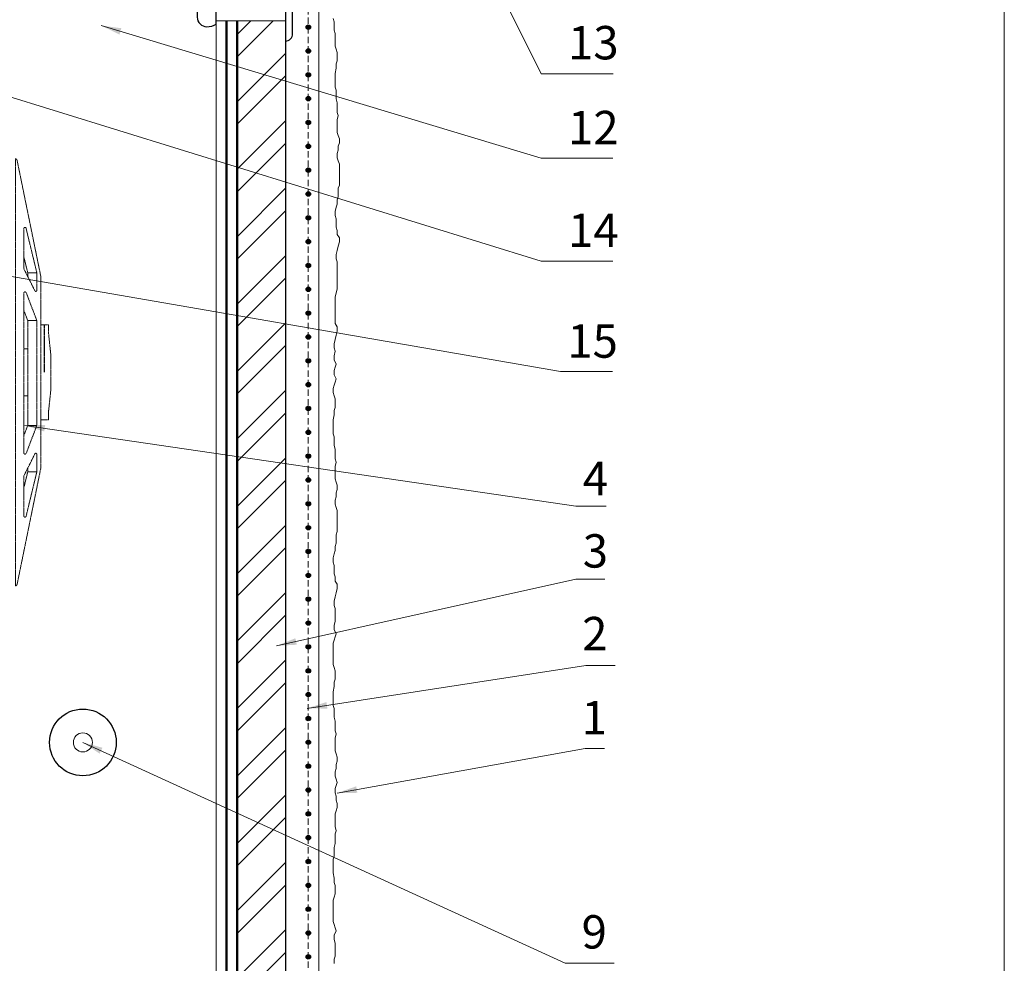
# Model space of a CAD drawing. Units: millimetres. Extents: x -6289 to 33714, y -2411 to 3491.
# Drawn here: x 16498 to 16808, y -626 to -329 of the extents above; entities that cross this region are included whole.
import ezdxf

# ---------------------------------------------------------------- set-up
doc = ezdxf.new("R2010")
doc.units = ezdxf.units.MM
for name, pattern in [('AUSGEZOGEN', [0]), ('K5LT_THIN', [0]), ('LINIE_2', [3, 2, -1]), ('VERDECKT', [0.375, 0.25, -0.125])]:
    doc.linetypes.add(name, pattern=pattern)
doc.layers.get('0').update_dxf_attribs({"lineweight": 9})
for name, color, linetype, lineweight in [('0_10MM', 1, 'Continuous', 9), ('0_25MM', 2, 'Continuous', 25), ('DIMENSION', 2, 'Continuous', 25), ('Kreskowanie', 1, 'Continuous', 5), ('Tynk', 6, 'Continuous', 13), ('Малые элементы', 132, 'Continuous', 20)]:
    doc.layers.add(name, color=color, linetype=linetype, lineweight=lineweight)
for name, color, linetype in [('Kątownik', 7, 'Continuous'), ('Nit do podkonstukcji', 7, 'AUSGEZOGEN'), ('Profil T 40-50', 7, 'Continuous'), ('Taśma oddzielająca', 7, 'Continuous'), ('UK', 2, 'Continuous'), ('UK1', 1, 'Continuous'), ('Zbrojenie', 6, 'Continuous')]:
    doc.layers.add(name, color=color, linetype=linetype)
doc.styles.add('2_0MM', font='romans.shx', dxfattribs={"width": 0.9})
doc.styles.get("Standard").update_dxf_attribs({"font": 'arial.ttf'})
doc.dimstyles.new('2_0MM', dxfattribs={"dimtxt": 5, "dimasz": 7.5, "dimexe": 5, "dimexo": 5, "dimgap": 2.5, "dimtad": 1, "dimdsep": 46, "dimtxsty": '2_0MM', "dimcen": 7.5, "dimclrd": 1, "dimclre": 1, "dimclrt": 2, "dimadec": 0, "dimazin": 0, "dimtfac": 1, "dimtmove": 0, "dimatfit": 3, "dimfxl": 1, "dimtolj": 1, "dimtzin": 0, "dimlwd": -1, "dimlwe": -1, "dimarcsym": 0})

msp = doc.modelspace()

# ---------------------------------------------------------------- hatches: boundary and pattern name
at = {"layer": 'Kreskowanie', "true_color": 0x2776bb}
h = msp.add_hatch(dxfattribs=at)
h.set_pattern_fill('ANSI32', color=152, scale=40, style=0)
h.set_pattern_definition([(45, (3609.968, -6437.785), (-10.606602, 10.606602), []), (45, (3617.039, -6437.785), (-10.606602, 10.606602), [])])
h.paths.add_polyline_path([(16581.593, -238.362), (16581.593, -236.811), (16566.593, -236.811), (16566.593, -263.2), (16581.593, -263.2)])
h.paths.add_polyline_path([(16581.593, -271.45), (16566.593, -271.45), (16566.593, -320.684), (16581.593, -320.684), (16581.593, -314.309)])
h.paths.add_polyline_path([(16581.593, -328.934), (16566.593, -328.934), (16566.593, -426.48), (16581.593, -426.48)])
h.paths.add_polyline_path([(16581.593, -465.324), (16566.593, -465.324), (16566.593, -556.561), (16581.593, -556.561)])
h.paths.add_polyline_path([(16581.593, -426.48), (16566.593, -426.48), (16566.593, -465.324), (16581.593, -465.324)])
h.paths.add_polyline_path([(16581.593, -556.561), (16566.593, -556.561), (16566.593, -654.248), (16581.593, -654.248)])
h.paths.add_polyline_path([(16581.593, -654.248), (16566.593, -654.248), (16566.593, -729.286), (16581.593, -729.286)])
h.paths.add_polyline_path([(16581.593, -729.286), (16566.593, -729.286), (16566.593, -756.653), (16581.593, -756.653)])
h.paths.add_polyline_path([(16581.593, -765.929), (16581.593, -756.653), (16566.593, -756.653), (16566.593, -772.304), (16581.593, -772.304)])
h.paths.add_polyline_path([(16581.593, -776.429), (16566.593, -776.429), (16566.593, -780.554), (16581.593, -780.554)])
h.paths.add_polyline_path([(16581.593, -772.304), (16566.593, -772.304), (16566.593, -776.429), (16581.593, -776.429)])
h.paths.add_polyline_path([(16566.593, -818.244), (16581.593, -818.244), (16581.593, -780.554), (16566.593, -780.554)])
at = {"layer": 'Zbrojenie', "true_color": 0xf26722}
h = msp.add_hatch(color=30, dxfattribs=at)
h.dxf.hatch_style = 1
h.paths.add_polyline_path([(16588.793, -331.659), (16588.793, -330.249, 1)])
h.paths.add_polyline_path([(16588.793, -330.954), (16588.793, -331.659, 0.4142136), (16589.498, -330.954)])
h.paths.add_polyline_path([(16588.793, -330.249), (16588.793, -330.954), (16589.498, -330.954, 0.4142136)])
h = msp.add_hatch(color=30, dxfattribs=at)
h.dxf.hatch_style = 1
h.paths.add_polyline_path([(16588.793, -339.159), (16588.793, -337.749, 1)])
h.paths.add_polyline_path([(16588.793, -338.454), (16588.793, -339.159, 0.4142136), (16589.498, -338.454)])
h.paths.add_polyline_path([(16588.793, -337.749), (16588.793, -338.454), (16589.498, -338.454, 0.4142136)])
h = msp.add_hatch(color=30, dxfattribs=at)
h.dxf.hatch_style = 1
h.paths.add_polyline_path([(16588.793, -346.659), (16588.793, -345.249, 1)])
h.paths.add_polyline_path([(16588.793, -345.954), (16588.793, -346.659, 0.4142136), (16589.498, -345.954)])
h.paths.add_polyline_path([(16588.793, -345.249), (16588.793, -345.954), (16589.498, -345.954, 0.4142136)])
h = msp.add_hatch(color=30, dxfattribs=at)
h.dxf.hatch_style = 1
h.paths.add_polyline_path([(16588.793, -354.159), (16588.793, -352.749, 1)])
h.paths.add_polyline_path([(16588.793, -353.454), (16588.793, -354.159, 0.4142136), (16589.498, -353.454)])
h.paths.add_polyline_path([(16588.793, -352.749), (16588.793, -353.454), (16589.498, -353.454, 0.4142136)])
h = msp.add_hatch(color=30, dxfattribs=at)
h.dxf.hatch_style = 1
h.paths.add_polyline_path([(16588.793, -361.659), (16588.793, -360.249, 1)])
h.paths.add_polyline_path([(16588.793, -360.954), (16588.793, -361.659, 0.4142136), (16589.498, -360.954)])
h.paths.add_polyline_path([(16588.793, -360.249), (16588.793, -360.954), (16589.498, -360.954, 0.4142136)])
h = msp.add_hatch(color=30, dxfattribs=at)
h.dxf.hatch_style = 1
h.paths.add_polyline_path([(16588.793, -369.159), (16588.793, -367.749, 1)])
h.paths.add_polyline_path([(16588.793, -368.454), (16588.793, -369.159, 0.4142136), (16589.498, -368.454)])
h.paths.add_polyline_path([(16588.793, -367.749), (16588.793, -368.454), (16589.498, -368.454, 0.4142136)])
h = msp.add_hatch(color=30, dxfattribs=at)
h.dxf.hatch_style = 1
h.paths.add_polyline_path([(16588.793, -376.659), (16588.793, -375.249, 1)])
h.paths.add_polyline_path([(16588.793, -375.954), (16588.793, -376.659, 0.4142136), (16589.498, -375.954)])
h.paths.add_polyline_path([(16588.793, -375.249), (16588.793, -375.954), (16589.498, -375.954, 0.4142136)])
h = msp.add_hatch(color=30, dxfattribs=at)
h.dxf.hatch_style = 1
h.paths.add_polyline_path([(16588.793, -384.159), (16588.793, -382.749, 1)])
h.paths.add_polyline_path([(16588.793, -383.454), (16588.793, -384.159, 0.4142136), (16589.498, -383.454)])
h.paths.add_polyline_path([(16588.793, -382.749), (16588.793, -383.454), (16589.498, -383.454, 0.4142136)])
h = msp.add_hatch(color=30, dxfattribs=at)
h.dxf.hatch_style = 1
h.paths.add_polyline_path([(16588.793, -391.659), (16588.793, -390.249, 1)])
h.paths.add_polyline_path([(16588.793, -390.954), (16588.793, -391.659, 0.4142136), (16589.498, -390.954)])
h.paths.add_polyline_path([(16588.793, -390.249), (16588.793, -390.954), (16589.498, -390.954, 0.4142136)])
h = msp.add_hatch(color=30, dxfattribs=at)
h.dxf.hatch_style = 1
h.paths.add_polyline_path([(16588.793, -399.159), (16588.793, -397.749, 1)])
h.paths.add_polyline_path([(16588.793, -398.454), (16588.793, -399.159, 0.4142136), (16589.498, -398.454)])
h.paths.add_polyline_path([(16588.793, -397.749), (16588.793, -398.454), (16589.498, -398.454, 0.4142136)])
h = msp.add_hatch(color=30, dxfattribs=at)
h.dxf.hatch_style = 1
h.paths.add_polyline_path([(16588.793, -406.659), (16588.793, -405.249, 1)])
h.paths.add_polyline_path([(16588.793, -405.954), (16588.793, -406.659, 0.4142136), (16589.498, -405.954)])
h.paths.add_polyline_path([(16588.793, -405.249), (16588.793, -405.954), (16589.498, -405.954, 0.4142136)])
h = msp.add_hatch(color=30, dxfattribs=at)
h.dxf.hatch_style = 1
h.paths.add_polyline_path([(16588.793, -414.159), (16588.793, -412.749, 1)])
h.paths.add_polyline_path([(16588.793, -413.454), (16588.793, -414.159, 0.4142136), (16589.498, -413.454)])
h.paths.add_polyline_path([(16588.793, -412.749), (16588.793, -413.454), (16589.498, -413.454, 0.4142136)])
h = msp.add_hatch(color=30, dxfattribs=at)
h.dxf.hatch_style = 1
h.paths.add_polyline_path([(16588.793, -421.659), (16588.793, -420.249, 1)])
h.paths.add_polyline_path([(16588.793, -420.954), (16588.793, -421.659, 0.4142136), (16589.498, -420.954)])
h.paths.add_polyline_path([(16588.793, -420.249), (16588.793, -420.954), (16589.498, -420.954, 0.4142136)])
h = msp.add_hatch(color=30, dxfattribs=at)
h.dxf.hatch_style = 1
h.paths.add_polyline_path([(16588.793, -429.159), (16588.793, -427.749, 1)])
h.paths.add_polyline_path([(16588.793, -428.454), (16588.793, -429.159, 0.4142136), (16589.498, -428.454)])
h.paths.add_polyline_path([(16588.793, -427.749), (16588.793, -428.454), (16589.498, -428.454, 0.4142136)])
h = msp.add_hatch(color=30, dxfattribs=at)
h.dxf.hatch_style = 1
h.paths.add_polyline_path([(16588.793, -436.659), (16588.793, -435.249, 1)])
h.paths.add_polyline_path([(16588.793, -435.954), (16588.793, -436.659, 0.4142136), (16589.498, -435.954)])
h.paths.add_polyline_path([(16588.793, -435.249), (16588.793, -435.954), (16589.498, -435.954, 0.4142136)])
h = msp.add_hatch(color=30, dxfattribs=at)
h.dxf.hatch_style = 1
h.paths.add_polyline_path([(16588.793, -444.159), (16588.793, -442.749, 1)])
h.paths.add_polyline_path([(16588.793, -443.454), (16588.793, -444.159, 0.4142136), (16589.498, -443.454)])
h.paths.add_polyline_path([(16588.793, -442.749), (16588.793, -443.454), (16589.498, -443.454, 0.4142136)])
h = msp.add_hatch(color=30, dxfattribs=at)
h.dxf.hatch_style = 1
h.paths.add_polyline_path([(16588.793, -451.659), (16588.793, -450.249, 1)])
h.paths.add_polyline_path([(16588.793, -450.954), (16588.793, -451.659, 0.4142136), (16589.498, -450.954)])
h.paths.add_polyline_path([(16588.793, -450.249), (16588.793, -450.954), (16589.498, -450.954, 0.4142136)])
h = msp.add_hatch(color=30, dxfattribs=at)
h.dxf.hatch_style = 1
h.paths.add_polyline_path([(16588.793, -459.159), (16588.793, -457.749, 1)])
h.paths.add_polyline_path([(16588.793, -458.454), (16588.793, -459.159, 0.4142136), (16589.498, -458.454)])
h.paths.add_polyline_path([(16588.793, -457.749), (16588.793, -458.454), (16589.498, -458.454, 0.4142136)])
h = msp.add_hatch(color=30, dxfattribs=at)
h.dxf.hatch_style = 1
h.paths.add_polyline_path([(16588.793, -466.659), (16588.793, -465.249, 1)])
h.paths.add_polyline_path([(16588.793, -465.954), (16588.793, -466.659, 0.4142136), (16589.498, -465.954)])
h.paths.add_polyline_path([(16588.793, -465.249), (16588.793, -465.954), (16589.498, -465.954, 0.4142136)])
h = msp.add_hatch(color=30, dxfattribs=at)
h.dxf.hatch_style = 1
h.paths.add_polyline_path([(16588.793, -474.159), (16588.793, -472.749, 1)])
h.paths.add_polyline_path([(16588.793, -473.454), (16588.793, -474.159, 0.4142136), (16589.498, -473.454)])
h.paths.add_polyline_path([(16588.793, -472.749), (16588.793, -473.454), (16589.498, -473.454, 0.4142136)])
h = msp.add_hatch(color=30, dxfattribs=at)
h.dxf.hatch_style = 1
h.paths.add_polyline_path([(16588.793, -481.659), (16588.793, -480.249, 1)])
h.paths.add_polyline_path([(16588.793, -480.954), (16588.793, -481.659, 0.4142136), (16589.498, -480.954)])
h.paths.add_polyline_path([(16588.793, -480.249), (16588.793, -480.954), (16589.498, -480.954, 0.4142136)])
h = msp.add_hatch(color=30, dxfattribs=at)
h.dxf.hatch_style = 1
h.paths.add_polyline_path([(16588.793, -489.159), (16588.793, -487.749, 1)])
h.paths.add_polyline_path([(16588.793, -488.454), (16588.793, -489.159, 0.4142136), (16589.498, -488.454)])
h.paths.add_polyline_path([(16588.793, -487.749), (16588.793, -488.454), (16589.498, -488.454, 0.4142136)])
h = msp.add_hatch(color=30, dxfattribs=at)
h.dxf.hatch_style = 1
h.paths.add_polyline_path([(16588.793, -496.659), (16588.793, -495.249, 1)])
h.paths.add_polyline_path([(16588.793, -495.954), (16588.793, -496.659, 0.4142136), (16589.498, -495.954)])
h.paths.add_polyline_path([(16588.793, -495.249), (16588.793, -495.954), (16589.498, -495.954, 0.4142136)])
h = msp.add_hatch(color=30, dxfattribs=at)
h.dxf.hatch_style = 1
h.paths.add_polyline_path([(16588.793, -504.159), (16588.793, -502.749, 1)])
h.paths.add_polyline_path([(16588.793, -503.454), (16588.793, -504.159, 0.4142136), (16589.498, -503.454)])
h.paths.add_polyline_path([(16588.793, -502.749), (16588.793, -503.454), (16589.498, -503.454, 0.4142136)])
h = msp.add_hatch(color=30, dxfattribs=at)
h.dxf.hatch_style = 1
h.paths.add_polyline_path([(16588.793, -511.659), (16588.793, -510.249, 1)])
h.paths.add_polyline_path([(16588.793, -510.954), (16588.793, -511.659, 0.4142136), (16589.498, -510.954)])
h.paths.add_polyline_path([(16588.793, -510.249), (16588.793, -510.954), (16589.498, -510.954, 0.4142136)])
h = msp.add_hatch(color=30, dxfattribs=at)
h.dxf.hatch_style = 1
h.paths.add_polyline_path([(16588.793, -519.159), (16588.793, -517.749, 1)])
h.paths.add_polyline_path([(16588.793, -518.454), (16588.793, -519.159, 0.4142136), (16589.498, -518.454)])
h.paths.add_polyline_path([(16588.793, -517.749), (16588.793, -518.454), (16589.498, -518.454, 0.4142136)])
h = msp.add_hatch(color=30, dxfattribs=at)
h.dxf.hatch_style = 1
h.paths.add_polyline_path([(16588.793, -526.659), (16588.793, -525.249, 1)])
h.paths.add_polyline_path([(16588.793, -525.954), (16588.793, -526.659, 0.4142136), (16589.498, -525.954)])
h.paths.add_polyline_path([(16588.793, -525.249), (16588.793, -525.954), (16589.498, -525.954, 0.4142136)])
h = msp.add_hatch(color=30, dxfattribs=at)
h.dxf.hatch_style = 1
h.paths.add_polyline_path([(16588.793, -534.159), (16588.793, -532.749, 1)])
h.paths.add_polyline_path([(16588.793, -533.454), (16588.793, -534.159, 0.4142136), (16589.498, -533.454)])
h.paths.add_polyline_path([(16588.793, -532.749), (16588.793, -533.454), (16589.498, -533.454, 0.4142136)])
h = msp.add_hatch(color=30, dxfattribs=at)
h.dxf.hatch_style = 1
h.paths.add_polyline_path([(16588.793, -541.659), (16588.793, -540.249, 1)])
h.paths.add_polyline_path([(16588.793, -540.954), (16588.793, -541.659, 0.4142136), (16589.498, -540.954)])
h.paths.add_polyline_path([(16588.793, -540.249), (16588.793, -540.954), (16589.498, -540.954, 0.4142136)])
h = msp.add_hatch(color=30, dxfattribs=at)
h.dxf.hatch_style = 1
h.paths.add_polyline_path([(16588.793, -549.159), (16588.793, -547.749, 1)])
h.paths.add_polyline_path([(16588.793, -548.454), (16588.793, -549.159, 0.4142136), (16589.498, -548.454)])
h.paths.add_polyline_path([(16588.793, -547.749), (16588.793, -548.454), (16589.498, -548.454, 0.4142136)])
h = msp.add_hatch(color=30, dxfattribs=at)
h.dxf.hatch_style = 1
h.paths.add_polyline_path([(16588.793, -556.659), (16588.793, -555.249, 1)])
h.paths.add_polyline_path([(16588.793, -555.954), (16588.793, -556.659, 0.4142136), (16589.498, -555.954)])
h.paths.add_polyline_path([(16588.793, -555.249), (16588.793, -555.954), (16589.498, -555.954, 0.4142136)])
h = msp.add_hatch(color=30, dxfattribs=at)
h.dxf.hatch_style = 1
h.paths.add_polyline_path([(16588.793, -564.159), (16588.793, -562.749, 1)])
h.paths.add_polyline_path([(16588.793, -563.454), (16588.793, -564.159, 0.4142136), (16589.498, -563.454)])
h.paths.add_polyline_path([(16588.793, -562.749), (16588.793, -563.454), (16589.498, -563.454, 0.4142136)])
h = msp.add_hatch(color=30, dxfattribs=at)
h.dxf.hatch_style = 1
h.paths.add_polyline_path([(16588.793, -571.659), (16588.793, -570.249, 1)])
h.paths.add_polyline_path([(16588.793, -570.954), (16588.793, -571.659, 0.4142136), (16589.498, -570.954)])
h.paths.add_polyline_path([(16588.793, -570.249), (16588.793, -570.954), (16589.498, -570.954, 0.4142136)])
h = msp.add_hatch(color=30, dxfattribs=at)
h.dxf.hatch_style = 1
h.paths.add_polyline_path([(16588.793, -579.159), (16588.793, -577.749, 1)])
h.paths.add_polyline_path([(16588.793, -578.454), (16588.793, -579.159, 0.4142136), (16589.498, -578.454)])
h.paths.add_polyline_path([(16588.793, -577.749), (16588.793, -578.454), (16589.498, -578.454, 0.4142136)])
h = msp.add_hatch(color=30, dxfattribs=at)
h.dxf.hatch_style = 1
h.paths.add_polyline_path([(16588.793, -586.659), (16588.793, -585.249, 1)])
h.paths.add_polyline_path([(16588.793, -585.954), (16588.793, -586.659, 0.4142136), (16589.498, -585.954)])
h.paths.add_polyline_path([(16588.793, -585.249), (16588.793, -585.954), (16589.498, -585.954, 0.4142136)])
h = msp.add_hatch(color=30, dxfattribs=at)
h.dxf.hatch_style = 1
h.paths.add_polyline_path([(16588.793, -594.159), (16588.793, -592.749, 1)])
h.paths.add_polyline_path([(16588.793, -593.454), (16588.793, -594.159, 0.4142136), (16589.498, -593.454)])
h.paths.add_polyline_path([(16588.793, -592.749), (16588.793, -593.454), (16589.498, -593.454, 0.4142136)])
h = msp.add_hatch(color=30, dxfattribs=at)
h.dxf.hatch_style = 1
h.paths.add_polyline_path([(16588.793, -601.659), (16588.793, -600.249, 1)])
h.paths.add_polyline_path([(16588.793, -600.954), (16588.793, -601.659, 0.4142136), (16589.498, -600.954)])
h.paths.add_polyline_path([(16588.793, -600.249), (16588.793, -600.954), (16589.498, -600.954, 0.4142136)])
h = msp.add_hatch(color=30, dxfattribs=at)
h.dxf.hatch_style = 1
h.paths.add_polyline_path([(16588.793, -609.159), (16588.793, -607.749, 1)])
h.paths.add_polyline_path([(16588.793, -608.454), (16588.793, -609.159, 0.4142136), (16589.498, -608.454)])
h.paths.add_polyline_path([(16588.793, -607.749), (16588.793, -608.454), (16589.498, -608.454, 0.4142136)])
h = msp.add_hatch(color=30, dxfattribs=at)
h.dxf.hatch_style = 1
h.paths.add_polyline_path([(16588.793, -616.659), (16588.793, -615.249, 1)])
h.paths.add_polyline_path([(16588.793, -615.954), (16588.793, -616.659, 0.4142136), (16589.498, -615.954)])
h.paths.add_polyline_path([(16588.793, -615.249), (16588.793, -615.954), (16589.498, -615.954, 0.4142136)])
h = msp.add_hatch(color=30, dxfattribs=at)
h.dxf.hatch_style = 1
h.paths.add_polyline_path([(16588.793, -624.159), (16588.793, -622.749, 1)])
h.paths.add_polyline_path([(16588.793, -623.454), (16588.793, -624.159, 0.4142136), (16589.498, -623.454)])
h.paths.add_polyline_path([(16588.793, -622.749), (16588.793, -623.454), (16589.498, -623.454, 0.4142136)])

# ---------------------------------------------------------------- linework, layer by layer
msp.add_line((16807.881, 56.477), (16807.881, -1428.523))
at = {"layer": '0_25MM', "color": 7}
for p, q in [((16581.593, -271.45), (16581.593, -818.244)), ((16566.593, -818.244), (16566.593, -328.934))]:
    msp.add_line(p, q, dxfattribs=at)
at = {"layer": 'Kreskowanie', "color": 30, "linetype": 'LINIE_2', "lineweight": 20, "true_color": 0xf26722}
msp.add_line((16588.793, -240.954), (16588.793, -817.749), dxfattribs=at)
at = {"layer": 'Kątownik', "color": 40, "linetype": 'Continuous', "lineweight": -3, "true_color": 0xf8d731}
msp.add_circle((16517.843, -555.998), 10.5, dxfattribs=at)
at = {"layer": 'Kątownik', "color": 40, "linetype": 'Continuous', "lineweight": 18, "true_color": 0xf8d731}
msp.add_circle((16517.843, -555.998), 3, dxfattribs=at)
at = {"layer": 'Nit do podkonstukcji', "color": 40, "linetype": 'Continuous', "lineweight": 18, "true_color": 0xf8d731}
msp.add_line((16559.843, -328.934), (16581.593, -328.934), dxfattribs=at)
at = {"layer": 'Profil T 40-50', "color": 4, "lineweight": 15}
for p, q in [((16559.843, -818.244), (16559.843, -236.811)), ((16562.843, -818.244), (16562.843, -328.934))]:
    msp.add_line(p, q, dxfattribs=at)
at = {"layer": 'Taśma oddzielająca', "color": 7}
for p, q in [((16563.218, -818.244), (16563.218, -328.934)), ((16566.218, -328.934), (16566.218, -818.244))]:
    msp.add_line(p, q, dxfattribs=at)
at = {"layer": 'Tynk', "color": 0, "linetype": 'K5LT_THIN', "lineweight": 20}
for p, q in [((16592.093, -241.884), (16592.093, -818.244)), ((16596.924, -329.275), (16596.593, -328.281)), ((16596.924, -330.6), (16596.924, -329.275)), ((16596.924, -331.926), (16596.924, -330.6)), ((16597.256, -332.92), (16596.924, -331.926)), ((16597.256, -334.246), (16597.256, -332.92)), ((16597.256, -335.572), (16597.256, -334.246)), ((16597.256, -336.897), (16597.256, -335.572)), ((16597.587, -337.892), (16597.256, -336.897)), ((16597.919, -338.886), (16597.587, -337.892)), ((16597.919, -340.212), (16597.919, -338.886)), ((16597.919, -341.538), (16597.919, -340.212)), ((16597.256, -345.515), (16597.587, -343.857)), ((16597.587, -342.532), (16597.919, -341.538)), ((16597.587, -343.857), (16597.587, -342.532)), ((16597.256, -346.84), (16597.256, -345.515)), ((16597.256, -348.498), (16597.256, -346.84)), ((16597.256, -349.823), (16597.256, -348.498)), ((16597.587, -350.817), (16597.256, -349.823)), ((16597.587, -352.143), (16597.587, -350.817)), ((16597.587, -353.469), (16597.587, -352.143)), ((16597.919, -354.795), (16597.587, -353.469)), ((16597.919, -356.12), (16597.919, -354.795)), ((16597.919, -357.777), (16597.919, -356.12)), ((16598.25, -358.772), (16597.919, -357.777)), ((16597.919, -360.097), (16598.25, -358.772)), ((16597.919, -361.423), (16597.919, -360.097)), ((16597.919, -362.749), (16597.919, -361.423)), ((16597.919, -364.074), (16597.919, -362.749)), ((16598.25, -365.069), (16597.919, -364.074)), ((16598.582, -366.063), (16598.25, -365.069)), ((16598.25, -368.383), (16598.582, -367.389)), ((16598.25, -369.709), (16598.25, -368.383)), ((16598.582, -367.389), (16598.582, -366.063)), ((16597.919, -370.703), (16598.25, -369.709)), ((16597.919, -372.029), (16597.919, -370.703)), ((16598.25, -373.023), (16597.919, -372.029)), ((16598.582, -374.017), (16598.25, -373.023)), ((16598.582, -375.343), (16598.582, -374.017)), ((16598.582, -376.668), (16598.582, -375.343)), ((16598.582, -377.994), (16598.582, -376.668)), ((16598.582, -379.32), (16598.582, -377.994)), ((16598.25, -381.64), (16598.582, -380.646)), ((16598.582, -380.646), (16598.582, -379.32)), ((16597.919, -385.286), (16598.25, -384.291)), ((16598.25, -382.966), (16598.25, -381.64)), ((16598.25, -384.291), (16598.25, -382.966)), ((16597.587, -387.606), (16597.919, -386.611)), ((16597.919, -386.611), (16597.919, -385.286)), ((16597.256, -388.931), (16597.587, -387.606)), ((16597.256, -390.257), (16597.256, -388.931)), ((16597.587, -391.251), (16597.256, -390.257)), ((16597.587, -392.577), (16597.587, -391.251)), ((16597.587, -393.903), (16597.587, -392.577)), ((16597.919, -394.897), (16597.587, -393.903)), ((16597.919, -396.223), (16597.919, -394.897)), ((16598.582, -397.217), (16597.919, -396.223)), ((16598.25, -399.868), (16598.582, -398.543)), ((16598.582, -398.543), (16598.582, -397.217)), ((16597.587, -402.52), (16597.919, -401.194)), ((16597.587, -403.845), (16597.587, -402.52)), ((16597.919, -401.194), (16598.25, -399.868)), ((16597.919, -404.84), (16597.587, -403.845)), ((16597.919, -406.165), (16597.919, -404.84)), ((16597.919, -407.491), (16597.919, -406.165)), ((16597.919, -408.817), (16597.919, -407.491)), ((16597.919, -410.658), (16597.919, -408.817)), ((16597.919, -411.984), (16597.919, -410.658)), ((16597.919, -413.309), (16597.919, -411.984)), ((16597.256, -415.777), (16597.587, -414.635)), ((16597.587, -414.635), (16597.919, -413.309)), ((16597.256, -417.102), (16597.256, -415.777)), ((16597.256, -418.428), (16597.256, -417.102)), ((16597.256, -419.754), (16597.256, -418.428)), ((16597.256, -421.079), (16597.256, -419.754)), ((16597.256, -422.405), (16597.256, -421.079)), ((16597.256, -422.405), (16597.256, -422.92)), ((16597.256, -424.246), (16597.256, -422.92)), ((16597.919, -425.241), (16597.256, -424.246)), ((16597.587, -427.892), (16597.919, -426.566)), ((16597.919, -426.566), (16597.919, -425.241)), ((16596.924, -430.543), (16597.256, -429.217)), ((16596.924, -431.869), (16596.924, -430.543)), ((16597.256, -429.217), (16597.587, -427.892)), ((16597.277, -432.926), (16596.924, -431.869)), ((16596.924, -434.336), (16597.277, -432.926)), ((16596.924, -435.662), (16596.924, -434.336)), ((16597.587, -436.988), (16596.924, -435.662)), ((16597.256, -437.982), (16597.587, -436.988)), ((16596.924, -438.976), (16597.256, -437.982)), ((16596.924, -440.302), (16596.924, -438.976)), ((16597.587, -441.628), (16596.924, -440.302)), ((16596.924, -443.616), (16597.256, -442.622)), ((16597.256, -442.622), (16597.587, -441.628)), ((16596.593, -444.61), (16596.924, -443.616)), ((16596.593, -445.936), (16596.593, -444.61)), ((16596.924, -446.931), (16596.593, -445.936)), ((16597.256, -447.925), (16596.924, -446.931)), ((16597.256, -449.25), (16597.256, -447.925)), ((16597.256, -450.576), (16597.256, -449.25)), ((16596.924, -451.57), (16597.256, -450.576)), ((16596.924, -452.896), (16596.924, -451.57)), ((16596.593, -454.553), (16596.924, -452.896)), ((16596.593, -455.879), (16596.593, -454.553)), ((16596.593, -457.536), (16596.593, -455.879)), ((16596.593, -458.862), (16596.593, -457.536)), ((16596.924, -459.856), (16596.593, -458.862)), ((16596.924, -461.182), (16596.924, -459.856)), ((16596.924, -462.507), (16596.924, -461.182)), ((16597.256, -463.833), (16596.924, -462.507)), ((16597.256, -465.159), (16597.256, -463.833)), ((16597.256, -466.816), (16597.256, -465.159)), ((16597.587, -467.81), (16597.256, -466.816)), ((16597.256, -469.136), (16597.587, -467.81)), ((16597.256, -470.462), (16597.256, -469.136)), ((16597.256, -471.787), (16597.256, -470.462)), ((16597.256, -473.113), (16597.256, -471.787)), ((16597.587, -474.107), (16597.256, -473.113)), ((16597.919, -475.101), (16597.587, -474.107)), ((16597.587, -477.422), (16597.919, -476.427)), ((16597.919, -476.427), (16597.919, -475.101)), ((16597.256, -479.742), (16597.587, -478.747)), ((16597.256, -481.067), (16597.256, -479.742)), ((16597.587, -478.747), (16597.587, -477.422)), ((16597.587, -482.061), (16597.256, -481.067)), ((16597.919, -483.056), (16597.587, -482.061)), ((16597.919, -484.381), (16597.919, -483.056)), ((16597.919, -485.707), (16597.919, -484.381)), ((16597.919, -487.033), (16597.919, -485.707)), ((16597.587, -490.678), (16597.919, -489.684)), ((16597.919, -488.358), (16597.919, -487.033)), ((16597.919, -489.684), (16597.919, -488.358)), ((16597.587, -492.004), (16597.587, -490.678)), ((16597.587, -493.33), (16597.587, -492.004)), ((16596.924, -496.644), (16597.256, -495.65)), ((16597.256, -494.324), (16597.587, -493.33)), ((16597.256, -495.65), (16597.256, -494.324)), ((16596.593, -497.97), (16596.924, -496.644)), ((16596.593, -499.296), (16596.593, -497.97)), ((16596.924, -500.29), (16596.593, -499.296)), ((16596.924, -501.616), (16596.924, -500.29)), ((16596.924, -502.941), (16596.924, -501.616)), ((16597.256, -503.935), (16596.924, -502.941)), ((16597.256, -505.261), (16597.256, -503.935)), ((16597.919, -506.256), (16597.256, -505.261)), ((16597.587, -508.907), (16597.919, -507.581)), ((16597.919, -507.581), (16597.919, -506.256)), ((16596.924, -511.558), (16597.256, -510.233)), ((16597.256, -510.233), (16597.587, -508.907)), ((16596.924, -512.884), (16596.924, -511.558)), ((16597.256, -513.878), (16596.924, -512.884)), ((16597.256, -515.204), (16597.256, -513.878)), ((16597.256, -516.53), (16597.256, -515.204)), ((16597.256, -517.855), (16597.256, -516.53)), ((16596.924, -519.181), (16597.256, -517.855)), ((16596.924, -520.507), (16596.924, -519.181)), ((16597.587, -521.832), (16596.924, -520.507)), ((16596.924, -523.821), (16597.256, -522.827)), ((16597.256, -522.827), (16597.587, -521.832)), ((16596.593, -524.815), (16596.924, -523.821)), ((16596.593, -526.141), (16596.593, -524.815)), ((16596.593, -527.467), (16596.593, -526.141)), ((16596.593, -528.792), (16596.593, -527.467)), ((16596.593, -530.118), (16596.593, -528.792)), ((16596.593, -531.444), (16596.593, -530.118)), ((16596.924, -532.438), (16596.593, -531.444)), ((16597.256, -533.432), (16596.924, -532.438)), ((16596.924, -537.078), (16597.256, -536.084)), ((16597.256, -534.758), (16597.256, -533.432)), ((16597.256, -536.084), (16597.256, -534.758)), ((16596.593, -540.061), (16596.924, -538.404)), ((16596.924, -538.404), (16596.924, -537.078)), ((16596.593, -541.386), (16596.593, -540.061)), ((16596.593, -543.044), (16596.593, -541.386)), ((16596.593, -544.369), (16596.593, -543.044)), ((16596.924, -545.364), (16596.593, -544.369)), ((16596.924, -546.689), (16596.924, -545.364)), ((16596.924, -548.015), (16596.924, -546.689)), ((16597.256, -549.341), (16596.924, -548.015)), ((16597.256, -550.666), (16597.256, -549.341)), ((16597.256, -552.323), (16597.256, -550.666)), ((16597.587, -553.318), (16597.256, -552.323)), ((16597.256, -554.643), (16597.587, -553.318)), ((16597.256, -555.969), (16597.256, -554.643)), ((16597.256, -557.295), (16597.256, -555.969)), ((16597.256, -558.621), (16597.256, -557.295)), ((16597.587, -559.615), (16597.256, -558.621)), ((16597.919, -560.609), (16597.587, -559.615)), ((16597.919, -561.935), (16597.919, -560.609)), ((16597.587, -562.929), (16597.919, -561.935)), ((16597.587, -564.255), (16597.587, -562.929)), ((16597.256, -565.249), (16597.587, -564.255)), ((16597.256, -566.575), (16597.256, -565.249)), ((16597.587, -567.569), (16597.256, -566.575)), ((16597.587, -569.557), (16597.256, -570.552)), ((16597.919, -568.563), (16597.587, -567.569)), ((16597.919, -568.563), (16597.587, -569.557)), ((16597.256, -570.552), (16597.256, -571.877)), ((16597.256, -571.877), (16597.587, -572.872)), ((16597.587, -572.872), (16597.587, -574.197)), ((16597.587, -574.197), (16597.919, -575.192)), ((16597.919, -575.192), (16597.919, -576.517)), ((16597.587, -577.512), (16597.256, -578.506)), ((16597.256, -578.506), (16597.256, -579.832)), ((16597.919, -576.517), (16597.587, -577.512)), ((16597.256, -579.832), (16597.256, -581.157)), ((16597.256, -581.157), (16597.256, -582.483)), ((16597.256, -582.483), (16597.587, -583.809)), ((16597.587, -583.809), (16597.256, -584.803)), ((16597.256, -584.803), (16597.256, -586.46)), ((16597.256, -587.786), (16596.924, -589.111)), ((16597.256, -586.46), (16597.256, -587.786)), ((16596.924, -591.763), (16596.593, -592.757)), ((16596.924, -589.111), (16596.924, -590.437)), ((16596.924, -590.437), (16596.924, -591.763)), ((16596.593, -592.757), (16596.593, -594.083)), ((16596.593, -594.083), (16596.593, -595.74)), ((16596.593, -595.74), (16596.593, -597.066)), ((16596.593, -597.066), (16596.924, -598.723)), ((16596.924, -598.723), (16596.924, -600.048)), ((16596.924, -600.048), (16597.256, -601.043)), ((16597.256, -601.043), (16597.256, -602.368)), ((16597.256, -603.694), (16596.924, -604.688)), ((16597.256, -602.368), (16597.256, -603.694)), ((16596.924, -604.688), (16596.593, -605.683)), ((16596.593, -605.683), (16596.593, -607.008)), ((16596.593, -607.008), (16596.593, -608.334)), ((16596.593, -608.334), (16596.593, -609.66)), ((16596.593, -609.66), (16596.593, -610.986)), ((16596.593, -610.986), (16596.593, -612.311)), ((16596.593, -612.311), (16596.924, -613.305)), ((16596.924, -613.305), (16597.256, -614.3)), ((16597.587, -615.294), (16596.924, -616.62)), ((16596.924, -616.62), (16596.924, -617.945)), ((16597.256, -614.3), (16597.587, -615.294)), ((16596.924, -617.945), (16597.256, -619.271)), ((16597.256, -619.271), (16597.256, -620.597)), ((16597.256, -620.597), (16597.256, -621.922)), ((16597.256, -621.922), (16597.256, -623.248)), ((16597.256, -623.248), (16596.924, -624.242)), ((16596.924, -624.242), (16596.924, -625.568))]:
    msp.add_line(p, q, dxfattribs=at)
at = {"layer": 'UK', "color": 40, "linetype": 'Continuous', "true_color": 0xf8d731}
for points in [[(16583.843, -316.559, 0.4142136), (16581.593, -314.309), (16581.593, -335.309, 0.4142136), (16583.843, -333.059)], [(16553.843, -327.809, 0.4142136), (16556.843, -330.809, 0.1316525), (16559.843, -330.005), (16559.843, -319.613, 0.1316525), (16556.843, -318.809, 0.4142136), (16553.843, -321.809)]]:
    msp.add_lwpolyline(points, format="xyb", close=True, dxfattribs=at)
at = {"layer": 'UK1', "color": 1, "linetype": 'VERDECKT', "ltscale": 0.007}
msp.add_line((16505.697, -424.623), (16505.697, -439.557), dxfattribs=at)
at = {"layer": 'UK1', "color": 1, "linetype": 'VERDECKT', "lineweight": 18, "ltscale": 0.007}
for points in [[(16497.103, -506.45), (16504.624, -469.587), (16504.624, -409.527), (16497.103, -372.664), (16497.103, -372.558), (16496.997, -372.558), (16496.997, -372.452), (16496.892, -372.452), (16496.892, -372.346), (16496.786, -372.346), (16496.68, -372.24), (16496.68, -506.768), (16496.786, -506.768), (16496.892, -506.768), (16496.892, -506.662), (16496.997, -506.662), (16496.997, -506.556), (16497.103, -506.556), (16497.103, -506.45)], [(16499.963, -394.273), (16499.963, -394.167), (16499.858, -394.061), (16499.858, -393.955), (16499.752, -393.955), (16499.646, -393.955), (16499.54, -393.955), (16499.434, -393.955), (16499.328, -394.061), (16499.222, -394.167), (16499.222, -394.273)], [(16499.222, -394.273), (16499.222, -406.773)], [(16503.353, -408.256), (16499.963, -394.273)], [(16500.493, -408.256), (16499.222, -403.065)], [(16499.222, -406.773), (16499.328, -407.09)], [(16502.718, -413.87), (16499.328, -407.09)], [(16500.493, -408.256), (16500.493, -409.421)], [(16503.353, -408.256), (16500.493, -408.256)], [(16503.353, -408.256), (16503.353, -413.658)], [(16499.963, -414.399), (16499.858, -414.399), (16499.858, -414.293), (16499.752, -414.293), (16499.752, -414.187), (16499.646, -414.187), (16499.54, -414.187), (16499.434, -414.187), (16499.434, -414.293), (16499.328, -414.293), (16499.328, -414.399), (16499.222, -414.399), (16499.222, -414.505), (16499.222, -414.611)], [(16499.222, -414.611), (16499.222, -465.032)], [(16503.353, -423.297), (16499.963, -414.399)], [(16502.718, -413.87), (16502.823, -413.87), (16502.823, -413.976), (16502.929, -413.976), (16502.929, -414.082), (16503.035, -414.082), (16503.141, -414.082), (16503.141, -413.976), (16503.247, -413.976), (16503.247, -413.87), (16503.353, -413.87), (16503.353, -413.764), (16503.353, -413.658)], [(16503.353, -423.297), (16500.493, -423.297), (16499.222, -420.013)], [(16500.493, -423.297), (16500.493, -456.24)], [(16503.353, -423.297), (16503.353, -456.24)], [(16507.061, -424.568), (16504.624, -424.568)], [(16507.061, -424.568), (16507.061, -427.534)], [(16507.802, -434.525), (16507.061, -427.534)], [(16500.493, -432.195), (16499.222, -432.195)], [(16507.802, -434.525), (16507.802, -444.588)], [(16507.061, -451.58), (16507.802, -444.588)], [(16500.493, -446.919), (16499.222, -446.919)], [(16507.061, -451.58), (16507.061, -454.546)], [(16507.061, -454.546), (16504.624, -454.546)], [(16503.353, -456.24), (16500.493, -456.24), (16499.222, -459.524)], [(16503.353, -456.24), (16499.963, -465.138)], [(16499.222, -465.032), (16499.222, -465.138), (16499.328, -465.138), (16499.328, -465.244), (16499.434, -465.244), (16499.434, -465.35), (16499.54, -465.35), (16499.646, -465.35), (16499.752, -465.35), (16499.752, -465.244), (16499.858, -465.244), (16499.963, -465.138)], [(16502.718, -465.244), (16499.328, -472.024)], [(16503.353, -465.456), (16503.353, -465.35), (16503.353, -465.244), (16503.247, -465.138), (16503.141, -465.138), (16503.141, -465.032), (16503.035, -465.032), (16502.929, -465.032), (16502.929, -465.138), (16502.823, -465.138), (16502.718, -465.138), (16502.718, -465.244)], [(16503.353, -465.456), (16503.353, -470.858)], [(16503.353, -470.858), (16500.493, -470.858), (16499.222, -476.049)], [(16503.353, -470.858), (16499.963, -484.841)], [(16500.493, -469.587), (16500.493, -470.858)], [(16499.328, -472.024), (16499.222, -472.341)], [(16499.222, -472.341), (16499.222, -484.735)], [(16499.222, -484.735), (16499.222, -484.841), (16499.222, -484.947), (16499.328, -484.947), (16499.328, -485.053), (16499.434, -485.053), (16499.434, -485.158), (16499.54, -485.158), (16499.646, -485.158), (16499.752, -485.158), (16499.752, -485.053), (16499.858, -485.053), (16499.858, -484.947), (16499.963, -484.947), (16499.963, -484.841)]]:
    msp.add_lwpolyline(points, dxfattribs=at)
at = {"layer": 'Zbrojenie', "color": 30, "true_color": 0xf26722}
for centre in [(16588.793, -330.954), (16588.793, -338.454), (16588.793, -345.954), (16588.793, -353.454), (16588.793, -360.954), (16588.793, -368.454), (16588.793, -375.954), (16588.793, -383.454), (16588.793, -390.954), (16588.793, -398.454), (16588.793, -405.954), (16588.793, -413.454), (16588.793, -420.954), (16588.793, -428.454), (16588.793, -435.954), (16588.793, -443.454), (16588.793, -450.954), (16588.793, -458.454), (16588.793, -465.954), (16588.793, -473.454), (16588.793, -480.954), (16588.793, -488.454), (16588.793, -495.954), (16588.793, -503.454), (16588.793, -510.954), (16588.793, -518.454), (16588.793, -525.954), (16588.793, -533.454), (16588.793, -540.954), (16588.793, -548.454), (16588.793, -555.954), (16588.793, -563.454), (16588.793, -570.954), (16588.793, -578.454), (16588.793, -585.954), (16588.793, -593.454), (16588.793, -600.954), (16588.793, -608.454), (16588.793, -615.954), (16588.793, -623.454)]:
    msp.add_circle(centre, 0.705, dxfattribs=at)
at = {"layer": 'Малые элементы', "color": 0}
msp.add_line((16807.881, -1428.523), (16807.881, 56.477), dxfattribs=at)

# ---------------------------------------------------------------- texts
at = {"layer": 'DIMENSION', "color": 7, "char_height": 10.5, "attachment_point": 4}
for s, insert in [('13', (16670.577, -337.197)), ('12', (16670.577, -363.896)), ('14', (16670.577, -396.214)), ('15', (16670.334, -431.07)), ('4', (16675.199, -474.32)), ('3', (16675.199, -497.108)), ('2', (16675.017, -523.115)), ('1', (16674.833, -549.595)), ('9', (16674.833, -616.972))]:
    msp.add_mtext(s, dxfattribs=dict(at, insert=insert))

# ---------------------------------------------------------------- leaders
at = {"layer": '0_10MM', "color": 7, "lineweight": 5, "annotation_type": 0, "has_hookline": 1, "hookline_direction": 0}
for points, text_width in [([(16590.636, -202.735), (16662.132, -345.616), (16668.432, -345.616)], 14.053), ([(16523.633, -330.466), (16662.132, -372.221), (16668.432, -372.221)], 13.945), ([(16433.993, -334.147), (16662.132, -404.539), (16668.432, -404.539)], 14.01), ([(16317.288, -378.651), (16668.189, -439.246)], 14.131), ([(16499.602, -456.24), (16673.053, -481.704)], 7.263), ([(16578.795, -525.618), (16673.053, -504.607)], 6.876), ([(16588.42, -545.287), (16676.142, -531.768)], 6.955), ([(16517.843, -555.998), (16669.658, -625.433), (16675.958, -625.433)], 6.905), ([(16597.86, -571.949), (16675.958, -557.967)], 3.868)]:
    msp.add_leader(points, dimstyle='2_0MM', override={"dimscale": 0.9, "dimasz": 7, "dimgap": 2.5, "dimtad": 1, "dimclrd": 7, "dimlwd": 5}, dxfattribs=dict(at, text_width=text_width))

doc.saveas('drawing.dxf')
